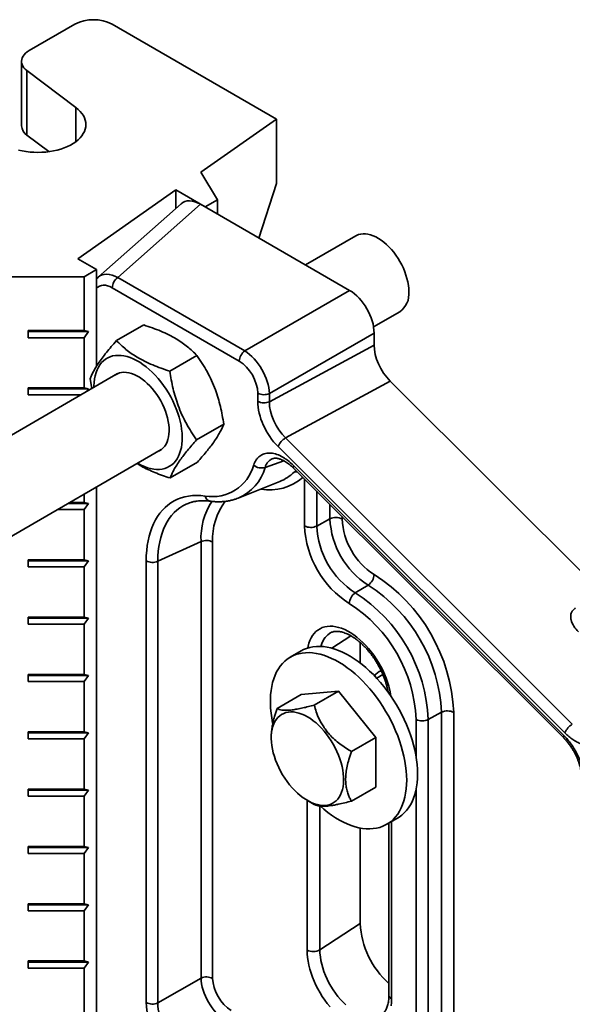
# Model space of a CAD drawing. Units: inches. Extents: x 0.2 to 8.4, y 0.1 to 10.9.
# Drawn here: x 6.8 to 7.3, y 8.7 to 9.6 of the extents above; entities that cross this region are included whole.
import ezdxf

# ---------------------------------------------------------------- set-up
doc = ezdxf.new("R2010")
doc.units = ezdxf.units.IN
doc.header["$MEASUREMENT"] = 0

msp = doc.modelspace()

# ---------------------------------------------------------------- linework, layer by layer
at = {"color": 7, "linetype": 'Continuous', "lineweight": 35}
for p, q in [((6.84808114, 9.5866926), (6.80736702, 9.56318884)), ((7.02761996, 9.5021816), (6.88122676, 9.58669259)), ((6.80050231, 9.55362157), (6.80050231, 9.4962086)), ((6.80534039, 9.54538884), (6.84903446, 9.51249129)), ((6.80534039, 9.54538884), (6.80534039, 9.48797586)), ((6.96039502, 9.45488419), (7.02761996, 9.5021816)), ((7.02761996, 9.5021816), (7.02761996, 9.44476863)), ((6.80534039, 9.48797586), (6.82487801, 9.47326587)), ((6.97513941, 9.43042697), (6.96039502, 9.45488419)), ((7.02761996, 9.44476863), (7.01203578, 9.39637077)), ((6.85084329, 9.37780692), (6.93798673, 9.43911838)), ((6.93798673, 9.43911838), (6.96409086, 9.42404878)), ((6.93798673, 9.43911838), (6.93798673, 9.4226225)), ((6.94270419, 9.42679597), (6.86878073, 9.36139708)), ((6.95993291, 9.42644912), (6.88623429, 9.36124925)), ((7.09281723, 9.34973663), (6.95993291, 9.42644912)), ((6.97513941, 9.43042697), (6.96409086, 9.42404878)), ((6.97513941, 9.43042697), (6.97513941, 9.41767059)), ((7.0985483, 9.39831118), (7.05361141, 9.37236967)), ((6.86741611, 9.36823963), (6.85084329, 9.37780692)), ((6.86741611, 9.36823963), (6.85636756, 9.36186144)), ((6.86741611, 9.36823963), (6.86741611, 9.28231355)), ((6.75140638, 9.36186146), (6.85636756, 9.36186144)), ((6.85636756, 9.36186144), (6.85636756, 9.31401731)), ((6.88623429, 9.36124925), (6.99949863, 9.29586314)), ((6.99461888, 9.28671044), (6.88135454, 9.35209655)), ((6.99949863, 9.29586314), (7.09281723, 9.34973663)), ((7.11430075, 9.31719637), (7.13760764, 9.33065115)), ((6.86027382, 9.31308271), (6.80636755, 9.31308271)), ((6.80636756, 9.31401732), (6.85636756, 9.31401731)), ((6.80636756, 9.30763805), (6.80636756, 9.31401732)), ((6.86027382, 9.31308271), (6.85636756, 9.31401731)), ((6.85636756, 9.30763805), (6.86027382, 9.31308271)), ((6.88517851, 9.30497858), (6.90938292, 9.31895149)), ((7.11476341, 9.31172474), (7.02144481, 9.25785124)), ((7.11476341, 9.3010667), (7.11476341, 9.31172474)), ((6.85636756, 9.30763805), (6.80636756, 9.30763805)), ((6.85636756, 9.30763805), (6.85636756, 9.26298348)), ((7.02144481, 9.2505893), (7.11476341, 9.3010667)), ((6.93263691, 9.27782544), (6.95684132, 9.29179835)), ((6.88597486, 9.27559515), (6.09927388, 8.82144234)), ((6.86163233, 9.2709885), (6.86309909, 9.26238925)), ((7.12920355, 9.2689163), (7.03588495, 9.2184389)), ((7.3185233, 9.08005333), (7.12920355, 9.2689163)), ((6.86027382, 9.26204888), (6.80636755, 9.26204889)), ((6.80636756, 9.26298349), (6.85636756, 9.26298348)), ((6.80636756, 9.25660429), (6.80636756, 9.26298349)), ((6.86027382, 9.26204888), (6.85636756, 9.26298348)), ((6.85869317, 9.25984577), (6.86027382, 9.26204888)), ((7.0110785, 9.2509396), (7.0110785, 9.25820154)), ((7.02144481, 9.25785124), (7.02144481, 9.2505893)), ((6.8530781, 9.2566043), (6.80636756, 9.25660429)), ((6.9565491, 9.21668229), (6.98075352, 9.2306552)), ((7.03588495, 9.2184389), (7.29144263, 8.96349782)), ((6.13958891, 8.7545072), (6.92503419, 9.20793511)), ((7.28468637, 8.9558105), (7.02912868, 9.21075158)), ((6.93300292, 9.18269221), (6.95720733, 9.19666512)), ((7.04297316, 9.19380378), (7.28381335, 8.95354472)), ((7.04297985, 9.19146191), (7.28382002, 8.95120286)), ((6.99361702, 9.16476047), (7.03066428, 9.17956476)), ((6.86741611, 9.17467285), (6.86741611, 8.51680652)), ((6.85636756, 9.16829466), (6.85636756, 9.16091589)), ((6.99361702, 9.16476047), (6.99349019, 9.1647101)), ((6.85636756, 9.15453663), (6.83253534, 9.15453665)), ((6.86027382, 9.15998129), (6.8419668, 9.15998129)), ((6.84358571, 9.16091591), (6.85636756, 9.16091589)), ((6.86027382, 9.15998129), (6.85636756, 9.16091589)), ((6.85636756, 9.15453663), (6.86027382, 9.15998129)), ((6.85636756, 9.15453663), (6.85636756, 9.10988207)), ((6.94910354, 9.16012785), (6.94895847, 9.16007021)), ((7.06365073, 9.13991855), (7.07540445, 9.14629034)), ((6.9220079, 9.1085367), (6.96048773, 9.1260802)), ((6.96048773, 8.73747393), (6.96048773, 9.1260802)), ((6.97085403, 9.1257299), (6.97085403, 8.73712363)), ((6.86027382, 9.10894752), (6.80636755, 9.10894753)), ((6.80636756, 9.10988207), (6.85636756, 9.10988207)), ((6.80636756, 9.10350287), (6.80636756, 9.10988207)), ((6.86027382, 9.10894752), (6.85636756, 9.10988207)), ((6.85636756, 9.10350286), (6.86027382, 9.10894752)), ((6.91164162, 8.71560955), (6.91164162, 9.10888699)), ((6.85636756, 9.10350286), (6.80636756, 9.10350287)), ((6.85636756, 9.10350286), (6.85636756, 9.0588483)), ((6.9220079, 9.1085367), (6.9220079, 8.71525926)), ((7.09801708, 9.08039432), (7.10941267, 9.08738637)), ((6.86027382, 9.0579137), (6.80636755, 9.0579137)), ((6.80636756, 9.05884831), (6.85636756, 9.0588483)), ((6.80636756, 9.05246904), (6.80636756, 9.05884831)), ((6.86027382, 9.0579137), (6.85636756, 9.0588483)), ((6.85636756, 9.05246903), (6.86027382, 9.0579137)), ((6.85636756, 9.05246903), (6.80636756, 9.05246904)), ((6.85636756, 9.05246903), (6.85636756, 9.00781447)), ((7.1023338, 9.03620896), (7.1023338, 9.01801695)), ((7.04970107, 9.0287462), (7.04006674, 9.02318442)), ((6.86027382, 9.0068799), (6.80636755, 9.0068799)), ((6.80636756, 9.00781448), (6.85636756, 9.00781447)), ((6.80636756, 9.00143527), (6.80636756, 9.00781448)), ((6.86027382, 9.0068799), (6.85636756, 9.00781447)), ((6.85636756, 9.00143527), (6.86027382, 9.0068799)), ((7.12257757, 9.00767092), (7.117073, 9.0044932)), ((6.85636756, 9.00143527), (6.80636756, 9.00143527)), ((6.85636756, 9.00143527), (6.85636756, 8.95678068)), ((7.028237, 8.97749325), (7.04988637, 8.98999116)), ((7.083032, 8.99295487), (7.04988637, 8.98999116)), ((7.06138263, 8.98045695), (7.083032, 8.99295487)), ((7.11617761, 8.95172204), (7.083032, 8.99295487)), ((7.16308763, 8.96768879), (7.17484135, 8.97406058)), ((7.17484135, 8.61660712), (7.17484135, 8.97406058)), ((7.18571363, 8.97396199), (7.18571363, 8.61650853)), ((7.16308763, 8.96768879), (7.16308763, 8.61023533)), ((6.86027382, 8.9558461), (6.80636755, 8.95584611)), ((6.80636756, 8.95678068), (6.85636756, 8.95678068)), ((6.80636756, 8.95040145), (6.80636756, 8.95678068)), ((6.86027382, 8.9558461), (6.85636756, 8.95678068)), ((6.85636756, 8.95040144), (6.86027382, 8.9558461)), ((7.02310444, 8.95246875), (7.02310357, 8.95144807)), ((7.09452824, 8.93922413), (7.11617761, 8.95172204)), ((7.11617761, 8.9075255), (7.11617761, 8.95172204)), ((6.85636756, 8.95040144), (6.80636756, 8.95040145)), ((6.85636756, 8.95040144), (6.85636756, 8.90574688)), ((7.09452824, 8.89502758), (7.11617761, 8.9075255)), ((6.86027382, 8.90481231), (6.80636755, 8.90481231)), ((6.80636756, 8.90574689), (6.85636756, 8.90574688)), ((6.80636756, 8.89936765), (6.80636756, 8.90574689)), ((6.85636756, 8.89936764), (6.80636756, 8.89936765)), ((6.86027382, 8.90481231), (6.85636756, 8.90574688)), ((6.85636756, 8.89936764), (6.86027382, 8.90481231)), ((6.85636756, 8.89936764), (6.85636756, 8.85471308)), ((7.05539217, 8.89551654), (7.06139623, 8.892056)), ((7.12599726, 8.87433226), (7.13563159, 8.87989404)), ((7.12800707, 8.87549253), (7.12800707, 8.72208243)), ((7.1023338, 8.87107815), (7.1023338, 8.78606068)), ((6.80636756, 8.85471309), (6.85636756, 8.85471308)), ((6.80636756, 8.84833386), (6.80636756, 8.85471309)), ((6.86027382, 8.85377848), (6.85636756, 8.85471308)), ((6.86027382, 8.85377848), (6.80636755, 8.85377849)), ((6.85636756, 8.84833385), (6.80636756, 8.84833386)), ((6.85636756, 8.84833385), (6.86027382, 8.85377848)), ((6.85636756, 8.84833385), (6.85636756, 8.80367929)), ((6.86027382, 8.80274469), (6.80636755, 8.80274469)), ((6.80636756, 8.8036793), (6.85636756, 8.80367929)), ((6.80636756, 8.79730006), (6.80636756, 8.8036793)), ((6.86027382, 8.80274469), (6.85636756, 8.80367929)), ((6.85636756, 8.79730005), (6.86027382, 8.80274469)), ((6.85636756, 8.79730005), (6.80636756, 8.79730006)), ((6.85636756, 8.79730005), (6.85636756, 8.75264548)), ((7.06642184, 8.76254538), (7.1023338, 8.78606068)), ((6.86027382, 8.75171089), (6.80636755, 8.75171089)), ((6.80636756, 8.75264548), (6.85636756, 8.75264548)), ((6.80636756, 8.74626626), (6.80636756, 8.75264548)), ((6.86027382, 8.75171089), (6.85636756, 8.75264548)), ((6.85636756, 8.74626626), (6.86027382, 8.75171089)), ((6.85636756, 8.74626626), (6.80636756, 8.74626626)), ((6.85636756, 8.74626626), (6.85636756, 8.70161168)), ((6.9220079, 8.71525926), (6.96048773, 8.73747393))]:
    msp.add_line(p, q, dxfattribs=at)
at = {"color": 8, "linetype": 'Continuous', "lineweight": 35}
for p, q in [((6.84903446, 9.48230469), (6.84903446, 9.51249129)), ((7.03427116, 9.19807416), (7.01759844, 9.19215021)), ((7.04350263, 9.18790726), (7.0450431, 9.18940364)), ((7.05277845, 9.14001715), (7.05277845, 9.18168698)), ((7.06365073, 9.17084089), (7.06365073, 9.13991855)), ((7.07540445, 9.14629034), (7.07540445, 9.15911552)), ((7.08627673, 9.14826949), (7.08627673, 9.14619175)), ((7.07715477, 9.03112156), (7.09402361, 9.04216733)), ((7.15221532, 8.93392213), (7.15221532, 8.96778739)), ((7.15221532, 8.61033394), (7.15221532, 8.90596428)), ((7.05503733, 8.76233884), (7.05503733, 8.89572331)), ((7.06642184, 8.8906011), (7.06642184, 8.76254538)), ((7.13029531, 8.87681348), (7.13029531, 8.71889333))]:
    msp.add_line(p, q, dxfattribs=at)
at = {"color": 7, "linetype": 'Continuous', "lineweight": 35, "flags": 128}
for points in [[(6.80736702, 9.56318884), (6.80563714, 9.56207298), (6.8041314, 9.56085362), (6.80286834, 9.55954565), (6.80186334, 9.55816515), (6.80112881, 9.55672896), (6.80067369, 9.55525471), (6.80050356, 9.55376047), (6.80062053, 9.55226451), (6.8010231, 9.55078519), (6.80170642, 9.5493406), (6.80266208, 9.54794845), (6.80387835, 9.54662581), (6.80534039, 9.54538884)], [(6.84903446, 9.51249129), (6.85106746, 9.5108228), (6.85285603, 9.50906356), (6.85438821, 9.5072254), (6.85565357, 9.50532078), (6.85664351, 9.50336262), (6.85735146, 9.50136408), (6.85777255, 9.49933873), (6.8579039, 9.49730027), (6.85774472, 9.49526245), (6.85729602, 9.49323907), (6.85656086, 9.49124382), (6.85554417, 9.48929021), (6.85425285, 9.48739142), (6.85269569, 9.48556027), (6.8508831, 9.48380922), (6.84882746, 9.48215004), (6.84654259, 9.48059399), (6.84404398, 9.47915158), (6.84134853, 9.47783255), (6.83847443, 9.47664585), (6.8354412, 9.47559947), (6.83226922, 9.47470054), (6.82898007, 9.47395508), (6.82559593, 9.47336815), (6.82213968, 9.47294375), (6.81863472, 9.47268472), (6.81510472, 9.47259283), (6.81157364, 9.47266866), (6.80806524, 9.47291175), (6.8046033, 9.47332044), (6.80121128, 9.47389192), (6.79791204, 9.4746224)], [(7.14569933, 9.34853572), (7.14559708, 9.35133667), (7.14529109, 9.35423493), (7.14478362, 9.35720909), (7.14407843, 9.36023709), (7.14318074, 9.36329652), (7.14209722, 9.36636466), (7.14083585, 9.36941889), (7.13940598, 9.37243663), (7.13781822, 9.3753954), (7.1360843, 9.37827333), (7.13421709, 9.38104918), (7.13223036, 9.38370241), (7.13013886, 9.38621331), (7.12795809, 9.3885633), (7.12570413, 9.390735), (7.12339376, 9.39271233), (7.121044, 9.39448061), (7.11867228, 9.39602683), (7.11629615, 9.3973395), (7.11393325, 9.39840885), (7.11160101, 9.39922703), (7.10931672, 9.39978802), (7.1070973, 9.40008755), (7.10495918, 9.4001235), (7.10291818, 9.39989554), (7.10098942, 9.39940537), (7.09918719, 9.39865665), (7.0985483, 9.39831118)], [(6.90412655, 9.19586535), (6.90439914, 9.19570691), (6.90723731, 9.19418685), (6.91006068, 9.19291156), (6.91285452, 9.19188762), (6.9156043, 9.19112036), (6.91829565, 9.19061384), (6.92091456, 9.1903707), (6.92344736, 9.19039216), (6.92588084, 9.19067809), (6.92820234, 9.1912271), (6.93039972, 9.19203625), (6.93246157, 9.19310132), (6.93437713, 9.19441675), (6.93613635, 9.19597573), (6.93773013, 9.1977701), (6.93915015, 9.19979052), (6.94038899, 9.20202642), (6.94144017, 9.20446623), (6.94229828, 9.20709714), (6.94295876, 9.20990548), (6.94341822, 9.21287658), (6.94367427, 9.21599498), (6.94372553, 9.21924437), (6.94357178, 9.2226079), (6.94321381, 9.2260679), (6.94265345, 9.22960647), (6.94189366, 9.23320514), (6.94093841, 9.23684503), (6.93979264, 9.2405073), (6.93846236, 9.24417274), (6.93695447, 9.24782239), (6.93527687, 9.25143708), (6.93343829, 9.254998), (6.93144829, 9.25848663), (6.92931727, 9.26188476), (6.92705637, 9.26517464), (6.92467731, 9.2683392), (6.92219255, 9.27136185), (6.91961502, 9.27422686), (6.91695816, 9.2769193), (6.91423583, 9.27942516), (6.91146221, 9.28173134), (6.90865176, 9.28382587), (6.90581914, 9.28569775), (6.90297912, 9.28733725), (6.9001465, 9.28873585), (6.89733607, 9.28988619), (6.89456243, 9.29078236), (6.8918401, 9.29141964), (6.88918324, 9.29179476), (6.88660571, 9.2919057), (6.88412095, 9.29175189), (6.88174192, 9.29133411), (6.87948099, 9.29065463), (6.87734997, 9.28971692), (6.87536, 9.28852588), (6.87352142, 9.28708774), (6.87184379, 9.28540999), (6.87033593, 9.28350129), (6.86900562, 9.28137178), (6.86785985, 9.27903238), (6.86690463, 9.27649539), (6.86614481, 9.27377397), (6.86558448, 9.27088236), (6.86522648, 9.26783568), (6.86507273, 9.26464966), (6.86506724, 9.26352543)], [(6.9228234, 9.20665885), (6.92375003, 9.2071242), (6.92537809, 9.20818981), (6.92685082, 9.20949928), (6.9281573, 9.21104291), (6.92928793, 9.21280927), (6.93023426, 9.21478524), (6.93098933, 9.2169563), (6.93154751, 9.21930629), (6.93190473, 9.22181786), (6.93205827, 9.22447234), (6.93200707, 9.22725016), (6.93175145, 9.23013066), (6.93129332, 9.23309268), (6.93063607, 9.23611408), (6.92978458, 9.23917265), (6.92874517, 9.24224569), (6.92752546, 9.24531042), (6.92613456, 9.24834422), (6.92458275, 9.25132451), (6.92288148, 9.25422941), (6.92104339, 9.25703718), (6.91908207, 9.25972724), (6.91701203, 9.26227958), (6.91484864, 9.26467529), (6.91260785, 9.26689669), (6.91030631, 9.2689273), (6.90796101, 9.27075204), (6.90558937, 9.27235744), (6.90320889, 9.27373167), (6.90083725, 9.2748645), (6.89849197, 9.27574757), (6.89619041, 9.27637428), (6.89394962, 9.27674003), (6.89178623, 9.27684213), (6.88971619, 9.2766798), (6.88775487, 9.27625423), (6.88591678, 9.27556867), (6.88421553, 9.27462801), (6.88376409, 9.27431893)], [(6.91164162, 9.10888699), (6.91174453, 9.11355826), (6.91205303, 9.11809893), (6.91256631, 9.12249755), (6.91328308, 9.12674294), (6.91420155, 9.13082455), (6.91531939, 9.13473195), (6.91663378, 9.13845529), (6.9181414, 9.14198528), (6.91983845, 9.14531293), (6.92172067, 9.14842979), (6.92378329, 9.15132814), (6.9260211, 9.15400057), (6.92842847, 9.15644038), (6.93099933, 9.15864138), (6.93372716, 9.16059801), (6.93660513, 9.16230538), (6.93962593, 9.16375923), (6.94278199, 9.16495571), (6.9460653, 9.16589197), (6.94946759, 9.1665656), (6.95298028, 9.1669749), (6.95659452, 9.16711882), (6.96030119, 9.16699704), (6.96409093, 9.16660977)], [(7.15343332, 8.91924007), (7.15333239, 8.92334106), (7.15302992, 8.92754493), (7.15252694, 8.93183778), (7.15182512, 8.9362053), (7.15092675, 8.940633), (7.14983487, 8.94510619), (7.14855309, 8.94960995), (7.14708565, 8.95412934), (7.14543742, 8.95864939), (7.1436139, 8.96315507), (7.14162113, 8.96763145), (7.13946575, 8.9720635), (7.1371549, 8.97643668), (7.13469628, 8.98073637), (7.13209801, 8.9849483), (7.12936878, 8.98905853), (7.12651762, 8.99305328), (7.12355399, 8.99691943), (7.12048779, 9.00064408), (7.11732914, 9.0042148), (7.11408858, 9.00761981), (7.11077685, 9.01084771), (7.10740495, 9.0138879), (7.10398409, 9.01673018), (7.10052565, 9.01936513), (7.09704109, 9.02178402), (7.09354199, 9.02397879), (7.09004001, 9.02594218), (7.08654674, 9.02766761), (7.08307378, 9.02914941), (7.0796327, 9.03038268), (7.07623492, 9.03136318), (7.07289172, 9.03208787), (7.06961422, 9.03255415), (7.06641327, 9.03276055), (7.06329955, 9.03270637), (7.06028339, 9.0323918), (7.0573748, 9.03181788), (7.05458343, 9.03098655), (7.05191858, 9.02990056), (7.04970107, 9.0287462)], [(7.14379899, 8.91367829), (7.14369806, 8.91777928), (7.14339559, 8.92198315), (7.14289261, 8.926276), (7.14219079, 8.93064352), (7.14129242, 8.93507122), (7.14020054, 8.9395444), (7.13891876, 8.94404817), (7.13745132, 8.94856756), (7.13580309, 8.95308761), (7.13397957, 8.95759329), (7.1319868, 8.96206967), (7.12983142, 8.96650172), (7.12752057, 8.9708749), (7.12506195, 8.97517459), (7.12246368, 8.97938652), (7.11973445, 8.98349675), (7.11688329, 8.9874915), (7.11391966, 8.99135765), (7.11085346, 8.9950823), (7.1076948, 8.99865302), (7.10445425, 9.00205803), (7.10114252, 9.00528593), (7.09777062, 9.00832612), (7.09434976, 9.0111684), (7.09089132, 9.01380335), (7.08740676, 9.01622224), (7.08390766, 9.01841701), (7.08040568, 9.0203804), (7.07691241, 9.02210583), (7.07343945, 9.02358763), (7.06999837, 9.0248209), (7.06660059, 9.0258014), (7.06325739, 9.02652609), (7.05997988, 9.02699237), (7.05677894, 9.02719877), (7.05366522, 9.02714459), (7.05064906, 9.02683002), (7.04774047, 9.0262561), (7.0449491, 9.02542477), (7.04228425, 9.02433878), (7.03975474, 9.02300167), (7.03736902, 9.02141796), (7.03513497, 9.01959286), (7.03306004, 9.01753244), (7.03115111, 9.01524361), (7.0294145, 9.01273388), (7.02785603, 9.01001166), (7.02648084, 9.00708598), (7.02529352, 9.00396646), (7.02429797, 9.00066365), (7.02349756, 8.99718832), (7.02289491, 8.99355218), (7.022492, 8.98976719), (7.02229024, 8.985846), (7.02229024, 8.98180159), (7.022492, 8.97764745), (7.02289491, 8.9733973), (7.02349756, 8.96906533), (7.02429797, 8.96466588), (7.02438887, 8.96422252)], [(7.05536645, 8.97004331), (7.05792971, 8.96844579), (7.0604768, 8.96662282), (7.06299159, 8.96458592), (7.06545815, 8.96234801), (7.0678609, 8.95992317), (7.07018468, 8.9573268), (7.07241476, 8.95457524), (7.07453707, 8.95168596), (7.07653816, 8.9486772), (7.07840539, 8.945568), (7.08012699, 8.94237796), (7.08169202, 8.93912729), (7.08309063, 8.93583653), (7.08431394, 8.93252649), (7.08535423, 8.92921816), (7.08620494, 8.92593232), (7.08686069, 8.92268988), (7.08731731, 8.91951124), (7.08757192, 8.91641654), (7.08762292, 8.91342534), (7.08747, 8.91055655), (7.0871141, 8.90782833), (7.08655747, 8.9052579), (7.08580365, 8.90286152), (7.08485739, 8.90065433), (7.0837247, 8.89865032), (7.08241271, 8.8968621), (7.08092972, 8.89530102), (7.07928509, 8.89397696), (7.07748926, 8.89289827), (7.07555358, 8.89207177), (7.07349024, 8.89150268), (7.07131232, 8.89119461), (7.0690336, 8.89114949), (7.06666847, 8.89136763), (7.06423188, 8.89184764), (7.06173924, 8.89258648), (7.05920631, 8.89357947), (7.0566491, 8.89482036), (7.05408379, 8.89630128), (7.05152656, 8.89801289), (7.04899363, 8.89994437), (7.04650099, 8.90208347), (7.0440644, 8.90441668), (7.04169926, 8.90692927), (7.03942054, 8.90960534), (7.03724263, 8.91242798), (7.03517931, 8.91537934), (7.0332436, 8.91844074), (7.03144777, 8.92159286), (7.02980315, 8.92481577), (7.02832018, 8.92808906), (7.02700817, 8.93139207), (7.02587548, 8.93470387), (7.02492922, 8.93800358), (7.02417539, 8.94127031), (7.02361877, 8.9444834), (7.02326287, 8.94762254), (7.02310995, 8.95066788), (7.02316095, 8.9536002), (7.02341555, 8.95640095), (7.02387218, 8.95905237), (7.02452792, 8.96153771), (7.02537864, 8.96384133), (7.02641893, 8.96594857), (7.02764224, 8.96784621), (7.02904084, 8.96952217), (7.0306059, 8.97096588), (7.03232747, 8.97216821), (7.03419471, 8.97312156), (7.0361958, 8.97381991), (7.0383181, 8.97425882), (7.04054818, 8.97443558), (7.04287196, 8.97434898), (7.04527472, 8.97399966), (7.04774128, 8.97338974), (7.05025606, 8.97252312), (7.05280315, 8.97140529), (7.05536645, 8.97004331)], [(7.13563159, 8.87989404), (7.1371549, 8.88083811), (7.13946575, 8.88254325), (7.14162113, 8.88448678), (7.1436139, 8.88666232), (7.14543742, 8.88906258), (7.14708565, 8.89167965), (7.14855309, 8.89450481), (7.14983487, 8.89752863), (7.15092675, 8.90074115), (7.15182512, 8.90413161), (7.15252694, 8.90768884), (7.15302992, 8.91140093), (7.15333239, 8.91525564), (7.15343332, 8.91924007)], [(7.06684959, 8.89046268), (7.06999837, 8.88774408), (7.07343945, 8.88500434), (7.07691241, 8.88247634), (7.08040568, 8.88016856), (7.08390766, 8.87808862), (7.08740676, 8.87624345), (7.09089132, 8.87463915), (7.09434976, 8.87328106), (7.09777062, 8.87217371), (7.10114252, 8.87132075), (7.10445425, 8.87072504), (7.1076948, 8.87038856), (7.11085346, 8.8703124), (7.11391966, 8.87049686), (7.11688329, 8.87094128), (7.11973445, 8.87164418), (7.12246368, 8.87260328), (7.12506195, 8.87381534), (7.12752057, 8.87527633), (7.12983142, 8.87698147), (7.1319868, 8.878925), (7.13397957, 8.88110054), (7.13580309, 8.8835008), (7.13745132, 8.88611787), (7.13891876, 8.88894302), (7.14020054, 8.89196685), (7.14129242, 8.89517937), (7.14219079, 8.89856983), (7.14289261, 8.90212705), (7.14339559, 8.90583915), (7.14369806, 8.90969386), (7.14379899, 8.91367829)], [(7.07546074, 8.71190444), (7.07306387, 8.71484151), (7.07077157, 8.71791612), (7.06859606, 8.72111184), (7.066549, 8.72441162), (7.0646413, 8.72779787), (7.06288311, 8.73125249), (7.06128383, 8.73475706), (7.05985199, 8.73829293), (7.05859521, 8.74184118), (7.05752023, 8.74538289), (7.05663277, 8.74889915), (7.05593757, 8.75237123), (7.05543832, 8.7557806), (7.05513772, 8.75910903), (7.05503733, 8.76233884)], [(7.13029531, 8.71889333), (7.13019492, 8.71577944), (7.12989432, 8.71279807)]]:
    msp.add_lwpolyline(points, dxfattribs=at)
at = {"color": 8, "linetype": 'Continuous', "lineweight": 35, "flags": 128}
for points in [[(6.94895847, 9.16007021), (6.94723913, 9.15933143), (6.94434353, 9.15783555), (6.94159561, 9.15608358), (6.93900292, 9.15408032), (6.9365726, 9.15183129), (6.9343113, 9.14934266), (6.93222527, 9.14662124), (6.93032021, 9.1436745), (6.92860133, 9.14051065), (6.92707343, 9.13713823), (6.92574063, 9.13356653), (6.92460661, 9.12980547), (6.92367451, 9.12586528), (6.92294687, 9.12175681), (6.92242572, 9.11749135), (6.92211244, 9.11308062), (6.9220079, 9.1085367)], [(7.05564934, 9.03133874), (7.05593757, 9.03281524), (7.05663277, 9.03548468), (7.05752023, 9.03797631), (7.05859521, 9.04027688), (7.05985199, 9.04237404), (7.06128383, 9.04425674), (7.06288311, 9.04591482), (7.0646413, 9.04733949), (7.066549, 9.04852318), (7.06859606, 9.04945948), (7.07077157, 9.05014342), (7.07306387, 9.05057138), (7.07546074, 9.05074108), (7.07794944, 9.0506516), (7.08051665, 9.05030339), (7.08314871, 9.04969835), (7.08583152, 9.0488397), (7.08855079, 9.04773204), (7.09129202, 9.04638124), (7.09404062, 9.04479451), (7.09678185, 9.04298036), (7.09950114, 9.04094839), (7.10218396, 9.03870953), (7.10481599, 9.03627568), (7.10738319, 9.03365986), (7.1098719, 9.03087594), (7.11226879, 9.02793887), (7.11456107, 9.02486428), (7.11673658, 9.02166855), (7.11878364, 9.01836877), (7.12069134, 9.01498249), (7.12244953, 9.01152786), (7.1240488, 9.0080233), (7.12548065, 9.00448743), (7.12673743, 9.00093921), (7.12781241, 8.9973975), (7.12869987, 8.99388124), (7.12939507, 8.99040913), (7.1296833, 8.98859984)], [(7.06642184, 8.76254538), (7.06652599, 8.75950107), (7.06683774, 8.75635628), (7.06735506, 8.75313138), (7.06807463, 8.7498473), (7.06899175, 8.74652535), (7.07010049, 8.74318705), (7.07139367, 8.73985404), (7.07286288, 8.73654794), (7.07449858, 8.73329025), (7.07629018, 8.73010204), (7.0782261, 8.72700396), (7.08029372, 8.7240162), (7.08247965, 8.72115803), (7.08476975, 8.71844805), (7.08714912, 8.71590382), (7.08960235, 8.71354184)]]:
    msp.add_lwpolyline(points, dxfattribs=at)
at = {"color": 7, "linetype": 'Continuous', "lineweight": 35}
for centre, radius, start, end in [((6.86465395, 9.554914), 0.03584044, 62.45756177, 117.54242529), ((6.81113421, 9.49691863), 0.01065557, 183.82071124, 237.0617224), ((6.89351186, 9.35149205), 0.01217234, 126.71804787, 177.1534191), ((7.12639894, 9.3464952), 0.01940796, 305.27706528, 6.03512862), ((7.0067762, 9.28610594), 0.01217234, 126.71804787, 177.1534191), ((7.01663363, 9.26903414), 0.01217393, 242.85051149, 293.27863783), ((7.01663363, 9.2617722), 0.01217393, 242.85051149, 293.27863783), ((7.04611491, 9.20263529), 0.01882568, 122.91572267, 154.46079291), ((6.97049668, 9.204438), 0.03836677, 260.38884493, 344.68349681), ((7.01429898, 9.20143096), 0.00984981, 226.35459163, 289.57115465), ((7.08074295, 9.13547429), 0.01206179, 62.69122968, 116.26967477), ((7.14924041, 9.14965024), 0.07391237, 182.6054434, 237.39455675), ((7.14788876, 9.14886991), 0.06167021, 182.4889712, 237.51105905), ((7.13911197, 9.14380326), 0.0864165, 182.51107228, 237.48892786), ((7.05831222, 9.15073453), 0.01206171, 242.69104291, 296.26985152), ((7.13826424, 9.14331387), 0.07469073, 182.60547061, 237.39455449), ((6.9652989, 9.11489714), 0.01217408, 62.85082803, 113.27832129), ((6.91719673, 9.11971957), 0.01217391, 242.85060842, 293.27869649), ((7.10271659, 9.09741674), 0.01206009, 303.7263032, 357.31311551), ((7.0318542, 8.96705748), 0.15401428, 2.56944829, 57.43053977), ((7.03278763, 8.96759636), 0.14220072, 2.60547381, 57.39452634), ((7.10471324, 9.07036391), 0.01206017, 123.72651625, 177.31291247), ((7.02181124, 8.96125985), 0.1414226, 2.60550857, 57.39447839), ((7.02310308, 8.96200569), 0.12924163, 2.56401813, 57.43596762), ((7.12546228, 8.99961561), 0.01231474, 111.12532595, 146.25292969), ((7.18017986, 8.96324465), 0.01206167, 62.69094093, 116.26996351), ((7.15774913, 8.97850487), 0.01206181, 242.69113561, 296.26960356), ((7.30167203, 8.94769473), 0.01882494, 122.91513641, 154.46146135), ((7.1786446, 8.78992239), 0.07640845, 182.8969888, 228.49224013), ((7.06054043, 8.77286835), 0.01188086, 242.40683633, 299.67189187), ((6.9652989, 8.72629087), 0.01217408, 62.85082803, 113.27832129), ((6.91719673, 8.72644213), 0.01217391, 242.85060842, 293.27869649)]:
    msp.add_arc(centre, radius, start, end, dxfattribs=at)
at = {"color": 8, "linetype": 'Continuous', "lineweight": 35}
for centre, radius, start, end in [((6.9769415, 9.20355441), 0.04222609, 293.26039068, 344.33128628), ((7.01603863, 9.2161221), 0.03937446, 291.80506869, 314.22739477), ((7.04482535, 9.19263813), 0.00218846, 147.81632457, 212.51130271), ((7.04576614, 9.18210576), 0.00622743, 86.6815919, 111.31369008), ((7.02154198, 9.2182919), 0.04614027, 260.29649831, 310.27779838), ((7.02275917, 9.128724), 0.06232755, 147.82594943, 182.43109413), ((6.96976714, 9.16771353), 0.00578253, 191.00409206, 258.00843992), ((7.02579427, 9.1285641), 0.0550133, 142.55797039, 182.95310281), ((7.08647933, 9.02863683), 0.01948462, 126.59605786, 167.89484719), ((7.28566558, 8.95237906), 0.0021885, 147.81658714, 212.50993191), ((7.13189255, 8.72245486), 0.00390329, 185.47516154, 245.8451509)]:
    msp.add_arc(centre, radius, start, end, dxfattribs=at)
at = {"color": 7, "linetype": 'Continuous', "lineweight": 35}
for centre, major_axis, ratio, start_param, end_param in [((6.96023575, 9.40058196), (-0.01583792, 0.02743494), 0.569574963, 5.504672487, 6.398564679), ((7.09251437, 9.32421913), (-0.01562368, 0.02706406), 0.585295124, 3.933880588, 5.491064434), ((6.99991601, 9.2707614), (-0.01562381, 0.02706398), 0.547912962, 3.933877248, 5.491061093), ((7.13701244, 9.28846747), (-0.01571172, 0.02702435), 0.582923712, 0.786714172, 1.998896646), ((6.99439173, 9.26757231), (-0.01171776, 0.02029804), 0.585295124, 3.933880588, 5.491064434), ((7.0388898, 9.23519055), (-0.01963966, 0.03378043), 0.582923712, 0.786714172, 1.998896646), ((7.04441407, 9.23837965), (-0.01598462, 0.0268713), 0.614126339, 0.779603772, 1.991786245), ((6.98201653, 8.72456377), (-0.01562381, 0.02706398), 0.547912962, 0.792284594, 2.34946844), ((6.9875408, 8.72775286), (-0.01171776, 0.02029804), 0.585295124, 0.792287935, 2.34947178), ((6.93945291, 8.69999158), (-0.0195296, 0.03383007), 0.585295124, 0.792287935, 2.34947178), ((6.94497718, 8.70318068), (-0.01562352, 0.02706415), 0.622677287, 0.792292134, 2.34947598)]:
    msp.add_ellipse(centre, major_axis=major_axis, ratio=ratio, start_param=start_param, end_param=end_param, dxfattribs=at)
at = {"color": 8, "linetype": 'Continuous', "lineweight": 35}
for centre, major_axis, ratio, start_param, end_param in [((6.88710596, 9.33588526), (-0.01707251, 0.02646206), 0.572487243, 5.476366193, 6.370258384), ((6.88158169, 9.33269616), (-0.01187844, 0.0205762), 0.569574963, 5.504672487, 6.504983363)]:
    msp.add_ellipse(centre, major_axis=major_axis, ratio=ratio, start_param=start_param, end_param=end_param, dxfattribs=at)
at = {"color": 7, "linetype": 'Continuous', "lineweight": 35}
for points, knots in [([(6.86878765, 9.36139779), (6.86877018, 9.36138416), (6.86826008, 9.36098627), (6.86783072, 9.36049733), (6.86741607, 9.36002513)], [0, 0, 0, 0, 0.034242798, 1, 1, 1, 1]), ([(6.90938292, 9.31895149), (6.91199217, 9.31810096), (6.91720992, 9.31640015), (6.92472634, 9.31348167), (6.93188234, 9.31021839), (6.93822548, 9.30675371), (6.94371896, 9.3031837), (6.94849285, 9.29957741), (6.95288636, 9.29578042), (6.95552291, 9.29312579), (6.95684132, 9.29179835)], [0, 0, 0, 0, 0.13230692, 0.264576333, 0.399804924, 0.53500894, 0.650198207, 0.765405518, 0.882691117, 1, 1, 1, 1]), ([(6.88517851, 9.30497858), (6.88360239, 9.30318745), (6.88045059, 9.29960568), (6.87611554, 9.29438944), (6.87220088, 9.2893647), (6.86898163, 9.28484162), (6.86644323, 9.28085553), (6.86445824, 9.27733062), (6.86284094, 9.27402889), (6.86203523, 9.27200203), (6.86163233, 9.2709885)], [0, 0, 0, 0, 0.1323067046, 0.2645758864, 0.3998033412, 0.5350067454, 0.6501970085, 0.7654043452, 0.8826899969, 1, 1, 1, 1]), ([(6.93263691, 9.27782544), (6.93002766, 9.27867596), (6.92480991, 9.28037678), (6.91729349, 9.28329526), (6.91013748, 9.28655853), (6.90379437, 9.29002323), (6.89830088, 9.29359322), (6.893527, 9.29719952), (6.88913348, 9.3009965), (6.88649692, 9.30365113), (6.88517851, 9.30497858)], [0, 0, 0, 0, 0.13230692, 0.264576335, 0.399804941, 0.535008952, 0.650198211, 0.765404989, 0.882691117, 1, 1, 1, 1]), ([(6.95684132, 9.29179835), (6.95843327, 9.28947929), (6.96161669, 9.28484186), (6.9660004, 9.27740131), (6.96996473, 9.26953065), (6.97323173, 9.26162554), (6.9758154, 9.25385493), (6.9778431, 9.24628445), (6.97950288, 9.23854106), (6.98033661, 9.23328399), (6.98075352, 9.2306552)], [0, 0, 0, 0, 0.132306809, 0.264575356, 0.399803171, 0.535007762, 0.650196669, 0.765404607, 0.882690757, 1, 1, 1, 1]), ([(6.9565491, 9.21668229), (6.95495717, 9.21900134), (6.95177377, 9.22363878), (6.94739, 9.23107931), (6.94342572, 9.23894997), (6.94015871, 9.24685508), (6.93757504, 9.25462569), (6.93554735, 9.26219617), (6.93388753, 9.26993956), (6.93305381, 9.27519664), (6.93263691, 9.27782544)], [0, 0, 0, 0, 0.132306539, 0.264575369, 0.399802907, 0.53500749, 0.65019639, 0.765404321, 0.88269073, 1, 1, 1, 1]), ([(6.98075352, 9.2306552), (6.98029505, 9.22950927), (6.97937825, 9.22721775), (6.97744795, 9.22338973), (6.97497922, 9.2191997), (6.97204626, 9.21484193), (6.96876496, 9.21042689), (6.96525766, 9.20602323), (6.96140734, 9.20143245), (6.95860743, 9.19825434), (6.95720733, 9.19666512)], [0, 0, 0, 0, 0.132306712, 0.264575876, 0.399803339, 0.535006751, 0.650196754, 0.765404362, 0.882690282, 1, 1, 1, 1]), ([(6.93300292, 9.18269221), (6.93346139, 9.18383813), (6.93437819, 9.18612965), (6.93630847, 9.18995768), (6.93877727, 9.19414765), (6.94171013, 9.19850556), (6.94499152, 9.20292049), (6.94849882, 9.20732415), (6.95234905, 9.21191501), (6.95514899, 9.2150931), (6.9565491, 9.21668229)], [0, 0, 0, 0, 0.132306702, 0.264575882, 0.399803599, 0.535007668, 0.650196997, 0.765404596, 0.882691161, 1, 1, 1, 1]), ([(7.00750071, 9.19430341), (7.00807331, 9.19600775), (7.00881288, 9.19752455), (7.0101706, 9.19952081), (7.01066748, 9.20014162), (7.01172819, 9.20126677), (7.01229295, 9.20177345), (7.0140885, 9.20312887), (7.01542452, 9.20381621), (7.01835815, 9.20472579), (7.01991485, 9.20493717), (7.02238031, 9.20490112), (7.02322402, 9.20482981), (7.0249565, 9.20456521), (7.02584245, 9.20437161), (7.02850798, 9.20362152), (7.03031378, 9.20289496), (7.03306561, 9.20146565), (7.03399537, 9.20092863), (7.03583546, 9.19975845), (7.03674711, 9.19912532), (7.03945756, 9.19708578), (7.04123211, 9.19554061), (7.04297316, 9.19380376)], [0, 0, 0, 0, 0.125, 0.125, 0.1875, 0.1875, 0.25, 0.25, 0.375, 0.375, 0.5, 0.5, 0.5625, 0.5625, 0.625, 0.625, 0.75, 0.75, 0.8125, 0.8125, 0.875, 0.875, 1, 1, 1, 1]), ([(7.0246527, 9.19994887), (7.02470427, 9.1999712), (7.02502537, 9.20011024), (7.0257473, 9.20023439), (7.02679658, 9.20031638), (7.02795737, 9.20024536), (7.02926, 9.20002532), (7.0307376, 9.19962035), (7.03233961, 9.1990249), (7.03404252, 9.19822991), (7.03581668, 9.19723358), (7.03762964, 9.19604188), (7.03944831, 9.19466243), (7.04124073, 9.19314582), (7.0424019, 9.19201585), (7.04297776, 9.19145546)], [0, 0, 0, 0, 0.017841102, 0.111086018, 0.199321728, 0.27453379, 0.354746832, 0.434732815, 0.515456313, 0.596950747, 0.678901907, 0.760739017, 0.842411375, 0.921846411, 1, 1, 1, 1]), ([(6.9034763, 9.19549), (6.90473423, 9.19471345), (6.90777164, 9.19283841), (6.91314707, 9.19018997), (6.91942648, 9.18745333), (6.92605745, 9.18494786), (6.93068762, 9.18344414), (6.93300292, 9.18269221)], [0, 0, 0, 0, 0.149022773, 0.359829907, 0.570670089, 0.785314698, 1, 1, 1, 1]), ([(6.94909276, 9.16010298), (6.94981132, 9.16037743), (6.95140373, 9.16098566), (6.95401809, 9.16166165), (6.95689201, 9.16217835), (6.95986017, 9.16246437), (6.96291334, 9.16252511), (6.96581414, 9.16238961), (6.96772878, 9.16215835), (6.96856426, 9.16205743)], [0, 0, 0, 0, 0.1277256582, 0.2830552827, 0.4365281918, 0.5879956505, 0.7375641482, 0.8854824323, 1, 1, 1, 1]), ([(6.96856426, 9.16205743), (6.96924692, 9.16197187), (6.97117671, 9.16173002), (6.97431531, 9.16152416), (6.97794894, 9.16151695), (6.98149793, 9.16176157), (6.98495238, 9.16224751), (6.98829694, 9.16298487), (6.99113888, 9.16380408), (6.99281843, 9.16447455), (6.99346013, 9.16473071)], [0, 0, 0, 0, 0.077722058, 0.219707392, 0.36095898, 0.50116637, 0.640274134, 0.778288272, 0.915291282, 1, 1, 1, 1]), ([(7.29427397, 9.06676552), (7.29331997, 9.06624135), (7.29251421, 9.0655925), (7.29120141, 9.06404357), (7.29072909, 9.0631839), (7.29010611, 9.06132824), (7.28996589, 9.06035902), (7.28996019, 9.05839533), (7.29009702, 9.05738965), (7.29082446, 9.05444116), (7.29174039, 9.05250013), (7.29405312, 9.0488862), (7.29545697, 9.04718699), (7.2970693, 9.04557855)], [0, 0, 0, 0, 0.125, 0.125, 0.25, 0.25, 0.375, 0.375, 0.5, 0.5, 0.75, 0.75, 1, 1, 1, 1]), ([(7.07486716, 9.04425152), (7.07502303, 9.04436582), (7.07560357, 9.0447915), (7.07667089, 9.04528634), (7.07808107, 9.04576042), (7.07954245, 9.04603524), (7.08112854, 9.0461492), (7.08285742, 9.04608355), (7.08473643, 9.04581878), (7.08669936, 9.04535687), (7.08874162, 9.04469553), (7.09085529, 9.04383235), (7.09302893, 9.04276574), (7.09524892, 9.04149649), (7.09750042, 9.04002747), (7.09976832, 9.03836282), (7.10203716, 9.03650919), (7.10429142, 9.03447473), (7.10651558, 9.03226925), (7.10869452, 9.02990429), (7.1108136, 9.02739277), (7.11285875, 9.02474878), (7.11481667, 9.02198754), (7.11667476, 9.01912515), (7.1184214, 9.01617863), (7.1200458, 9.01316578), (7.12153813, 9.01010508), (7.12288984, 9.0070154), (7.12409316, 9.00391612), (7.12514317, 9.0008261), (7.12603069, 8.99776684), (7.12676397, 8.99476713), (7.12711423, 8.99282838), (7.12728762, 8.99186865)], [0, 0, 0, 0, 0.014812602, 0.055167219, 0.091367288, 0.12538157, 0.157817841, 0.192230431, 0.225451814, 0.257934436, 0.290011795, 0.321894695, 0.353715656, 0.385541254, 0.417420537, 0.449384954, 0.481448553, 0.51361498, 0.545880418, 0.578235227, 0.610668598, 0.643166329, 0.675714721, 0.708298984, 0.740903917, 0.773514231, 0.806111189, 0.83867771, 0.871199128, 0.903659544, 0.936044579, 0.968340566, 1, 1, 1, 1]), ([(7.028237, 8.97749325), (7.02744225, 8.97509805), (7.02616064, 8.97123553), (7.02479755, 8.96594706), (7.02389039, 8.9615835), (7.02331997, 8.95729393), (7.02306912, 8.95423179), (7.02312032, 8.95269541), (7.02312737, 8.95248387)], [0, 0, 0, 0, 0.278705183, 0.449443443, 0.620130451, 0.796047981, 0.97191808, 1, 1, 1, 1]), ([(7.06138263, 8.98045695), (7.05963608, 8.97999738), (7.05614378, 8.97907845), (7.05107299, 8.97788498), (7.04623331, 8.97689833), (7.04222927, 8.97626596), (7.0390738, 8.97593898), (7.03659311, 8.97581607), (7.0344004, 8.97586034), (7.03213977, 8.97609914), (7.02999159, 8.97660706), (7.02882366, 8.97719694), (7.028237, 8.97749325)], [0, 0, 0, 0, 0.108004511, 0.215959205, 0.327778359, 0.439520605, 0.516239366, 0.592961242, 0.672222513, 0.751503109, 0.875176951, 1, 1, 1, 1]), ([(7.09452824, 8.93922413), (7.0927817, 8.94026411), (7.08928945, 8.94234358), (7.0842186, 8.94588909), (7.07937893, 8.94984178), (7.07537491, 8.95379845), (7.07221943, 8.95755636), (7.06973873, 8.96101176), (7.06754602, 8.96463663), (7.06528541, 8.96909472), (7.06313719, 8.97438032), (7.06196928, 8.97842518), (7.06138263, 8.98045695)], [0, 0, 0, 0, 0.108004641, 0.215958778, 0.327777985, 0.439520926, 0.516240286, 0.59296099, 0.672222299, 0.751503562, 0.875177994, 1, 1, 1, 1]), ([(7.28380205, 8.95115857), (7.28396716, 8.95099864), (7.28475226, 8.95023819), (7.28612292, 8.94871741), (7.28789276, 8.94660595), (7.28958765, 8.94435308), (7.29118599, 8.94200411), (7.29266447, 8.93958632), (7.29400669, 8.93712989), (7.29520469, 8.93465012), (7.29626454, 8.93214749), (7.29718899, 8.92962191), (7.29797408, 8.92708666), (7.29860507, 8.92457717), (7.29907379, 8.92221947), (7.29925322, 8.92075389), (7.29933667, 8.92007231)], [0, 0, 0, 0, 0.0203796149, 0.0969070918, 0.1741042831, 0.2515518471, 0.3286932605, 0.4051215354, 0.4805300609, 0.5548273483, 0.6290047082, 0.7042131251, 0.7802266875, 0.8567440142, 0.9333778065, 1, 1, 1, 1]), ([(7.28381335, 8.95354469), (7.28499266, 8.95236823), (7.28614419, 8.9511132), (7.28834562, 8.94850093), (7.28939899, 8.9471411), (7.29141236, 8.94431557), (7.29237237, 8.94284987), (7.29419517, 8.93980822), (7.29503943, 8.93826276), (7.29659083, 8.93513876), (7.29729938, 8.93355783), (7.29858058, 8.93035768), (7.29915555, 8.92872827), (7.30062452, 8.92391932), (7.30128478, 8.9207828), (7.30161909, 8.91771724)], [0, 0, 0, 0, 0.125, 0.125, 0.25, 0.25, 0.375, 0.375, 0.5, 0.5, 0.625, 0.625, 0.75, 0.75, 1, 1, 1, 1]), ([(7.31254763, 8.94608115), (7.31162008, 8.94564042), (7.31063284, 8.94530646), (7.30858215, 8.94486117), (7.30751662, 8.94474776), (7.30530635, 8.94473632), (7.30416161, 8.94483828), (7.30178964, 8.94526649), (7.30058618, 8.94558877), (7.29815682, 8.94643865), (7.29692906, 8.9469666), (7.29444705, 8.94823098), (7.29318494, 8.94897368), (7.2894649, 8.95145711), (7.28704494, 8.95345763), (7.28468637, 8.95581052)], [0, 0, 0, 0, 0.125, 0.125, 0.25, 0.25, 0.375, 0.375, 0.5, 0.5, 0.625, 0.625, 0.75, 0.75, 1, 1, 1, 1]), ([(7.09452824, 8.89502758), (7.09399686, 8.89599395), (7.09293424, 8.89792643), (7.09150432, 8.90131769), (7.0903147, 8.9052528), (7.08953342, 8.90982903), (7.08929257, 8.91486605), (7.08971171, 8.9203474), (7.09071444, 8.92613231), (7.09228047, 8.93244911), (7.09373364, 8.93682911), (7.09452824, 8.93922413)], [0, 0, 0, 0, 0.091834206, 0.183644218, 0.29402923, 0.404699021, 0.5148633, 0.629908288, 0.745511603, 0.860843945, 1, 1, 1, 1]), ([(7.06138263, 8.89206383), (7.0618853, 8.89180535), (7.06289042, 8.89128851), (7.06492765, 8.89073072), (7.06749659, 8.89040649), (7.07037576, 8.89038955), (7.07334738, 8.89061035), (7.07623376, 8.89096745), (7.07941168, 8.89149192), (7.08347966, 8.89229655), (7.08849757, 8.89344524), (7.09251184, 8.89449851), (7.09452824, 8.89502758)], [0, 0, 0, 0, 0.108004314, 0.215959028, 0.327778202, 0.439520789, 0.516240125, 0.59296113, 0.672222416, 0.751503341, 0.875177736, 1, 1, 1, 1]), ([(7.12800707, 8.72208243), (7.12800283, 8.72164044), (7.1279905, 8.72035492), (7.12785469, 8.71833213), (7.12755723, 8.71608003), (7.12712384, 8.7140029), (7.12656807, 8.71210766), (7.12590062, 8.71040017), (7.12513214, 8.70888023), (7.12426856, 8.70754365), (7.12331051, 8.70637795), (7.12223744, 8.7053802), (7.12122064, 8.70463123), (7.12049478, 8.70429183), (7.12021523, 8.70416113)], [0, 0, 0, 0, 0.044681791, 0.129954326, 0.215039568, 0.300093426, 0.385298165, 0.471008177, 0.557756973, 0.64633483, 0.73786724, 0.833876521, 0.936021965, 1, 1, 1, 1])]:
    msp.add_open_spline(points, degree=3, knots=knots, dxfattribs=at)
at = {"color": 8, "linetype": 'Continuous', "lineweight": 35}
msp.add_open_spline([(7.02464149, 9.19996877), (7.0237431, 9.19958783), (7.02191742, 9.1988137), (7.01994878, 9.19686731), (7.01848558, 9.19463352), (7.01789577, 9.19298251), (7.01759844, 9.19215021)], degree=3, knots=[0, 0, 0, 0, 0.27770368, 0.564340559, 0.780378505, 1, 1, 1, 1], dxfattribs=at)

doc.saveas('drawing.dxf')
